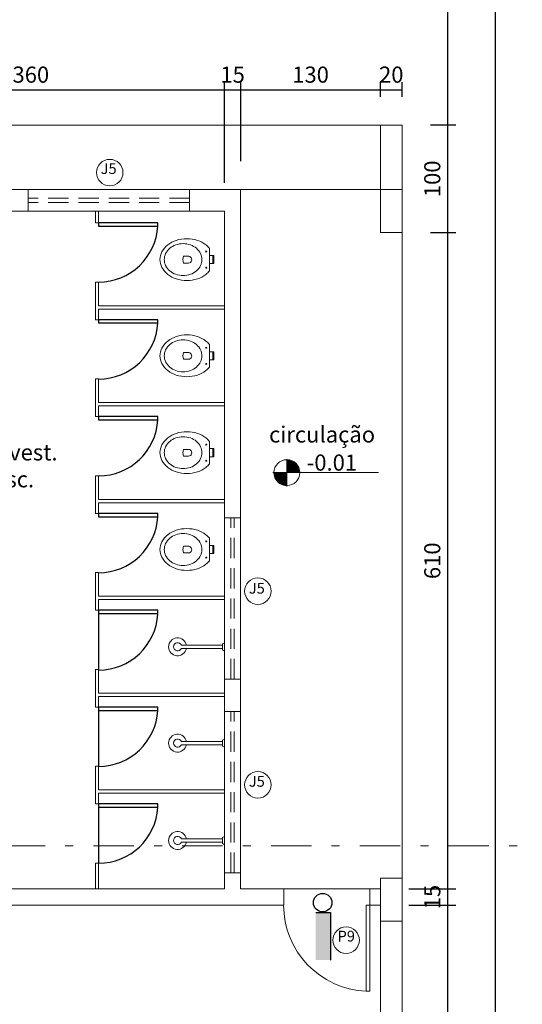
# Model space of a CAD drawing. Extents: x 439 to 1321, y 25 to 109.
# Drawn here: x 508 to 514, y 42 to 54 of the extents above; entities that cross this region are included whole.
import ezdxf

# ---------------------------------------------------------------- set-up
doc = ezdxf.new("R2010")
doc.units = 0
doc.header["$MEASUREMENT"] = 0
for name, pattern in [('ACAD_ISO02W100', [15, 12, -3]), ('DASHDOT', [1, 0.5, -0.25, 0, -0.25]), ('HIDDEN', [0.375, 0.25, -0.125])]:
    doc.linetypes.add(name, pattern=pattern)
for name, color, linetype in [('01', 3, 'Continuous'), ('02', 3, 'Continuous'), ('03', 3, 'Continuous'), ('06', 7, 'Continuous'), ('1', 1, 'Continuous'), ('BAN', 2, 'Continuous'), ('CAIXILHOS', 7, 'Continuous'), ('CANETA02', 4, 'Continuous'), ('COTA', 21, 'Continuous'), ('COTAS', 21, 'Continuous'), ('Texto', 7, 'Continuous')]:
    doc.layers.add(name, color=color, linetype=linetype)
doc.layers.add('janelas altas', color=3, linetype='ACAD_ISO02W100', lineweight=13)
doc.styles.add('RSA', font='romans.shx')
doc.styles.get("Standard").update_dxf_attribs({"font": 'times.ttf'})
doc.dimstyles.new('75', dxfattribs={"dimscale": 75, "dimtxt": 0.2, "dimasz": 0.001, "dimexe": 0.1, "dimexo": 0.35, "dimgap": 0.09, "dimtad": 1, "dimzin": 12, "dimdsep": 46, "dimtxsty": 'Standard', "dimblk": 'DOT', "dimcen": 0, "dimclrd": 21, "dimclre": 21, "dimclrt": 21, "dimadec": 0, "dimazin": 0, "dimtfac": 1, "dimtix": 1, "dimtmove": 2, "dimatfit": 3, "dimldrblk": 'DOT', "dimfxl": 0, "dimtolj": 1, "dimtzin": 12, "dimarcsym": 0})

# ---------------------------------------------------------------- blocks, each defined once
blk = doc.blocks.new('_DOT')
at = {"color": 0, "linetype": 'ByBlock', "lineweight": 0}
blk.add_line((-0.5, 0), (-1, 0), dxfattribs=at)
at = {"color": 0, "linetype": 'ByBlock', "lineweight": 0, "const_width": 0.5}
blk.add_lwpolyline([(-0.25, 0, 1), (0.25, 0, 1)], format="xyb", close=True, dxfattribs=at)
blk = doc.blocks.new('*D995')
at = {"layer": '06', "color": 21, "lineweight": -2, "transparency": 16777216}
for p, q in [((512.746, 43.109), (513.328, 43.109)), ((513.228, 37.577), (513.228, 43.108)), ((511.146, 37.576), (513.328, 37.576))]:
    blk.add_line(p, q, dxfattribs=at)
at = {"layer": 'Defpoints', "color": 0, "transparency": 16777216}
for p in [(512.396, 43.109), (513.228, 43.109), (510.796, 37.576)]:
    blk.add_point(p, dxfattribs=at)
at = {"layer": '06', "color": 21, "lineweight": -2, "transparency": 16777216, "xscale": 0.001, "yscale": 0.001, "zscale": 0.001}
for p, rotation in [((513.228, 43.109), 90), ((513.228, 37.576), 270)]:
    blk.add_blockref('_DOT', p, dxfattribs=dict(at, rotation=rotation))
at = {"layer": '06', "color": 21, "lineweight": 0, "transparency": 16777216, "insert": (513.037, 40.342), "char_height": 0.2, "attachment_point": 5, "rotation": 90}
blk.add_mtext('\\A1;415', dxfattribs=at)
blk = doc.blocks.new('*D996')
at = {"layer": '06', "color": 21, "lineweight": -2, "transparency": 16777216}
for p, q in [((512.746, 43.309), (513.328, 43.309)), ((513.228, 43.31), (513.228, 43.311)), ((513.228, 43.109), (513.228, 43.309)), ((512.746, 43.109), (513.328, 43.109)), ((513.228, 43.108), (513.228, 43.107))]:
    blk.add_line(p, q, dxfattribs=at)
at = {"layer": 'Defpoints', "color": 0, "transparency": 16777216}
for p in [(512.396, 43.309), (513.228, 43.309), (512.396, 43.109)]:
    blk.add_point(p, dxfattribs=at)
at = {"layer": '06', "color": 21, "lineweight": -2, "transparency": 16777216, "xscale": 0.001, "yscale": 0.001, "zscale": 0.001}
for p, rotation in [((513.228, 43.309), 270), ((513.228, 43.109), 90)]:
    blk.add_blockref('_DOT', p, dxfattribs=dict(at, rotation=rotation))
at = {"layer": '06', "color": 21, "lineweight": 0, "transparency": 16777216, "insert": (513.037, 43.209), "char_height": 0.2, "attachment_point": 5, "rotation": 90}
blk.add_mtext('\\A1;15', dxfattribs=at)
blk = doc.blocks.new('*D997')
at = {"layer": '06', "color": 21, "lineweight": -2, "transparency": 16777216}
for p, q in [((513.013, 51.442), (513.328, 51.442)), ((513.228, 43.31), (513.228, 51.441)), ((512.746, 43.309), (513.328, 43.309))]:
    blk.add_line(p, q, dxfattribs=at)
at = {"layer": 'Defpoints', "color": 0, "transparency": 16777216}
for p in [(512.663, 51.442), (513.228, 51.442), (512.396, 43.309)]:
    blk.add_point(p, dxfattribs=at)
at = {"layer": '06', "color": 21, "lineweight": -2, "transparency": 16777216, "xscale": 0.001, "yscale": 0.001, "zscale": 0.001}
for p, rotation in [((513.228, 51.442), 90), ((513.228, 43.309), 270)]:
    blk.add_blockref('_DOT', p, dxfattribs=dict(at, rotation=rotation))
at = {"layer": '06', "color": 21, "lineweight": 0, "transparency": 16777216, "insert": (513.037, 47.376), "char_height": 0.2, "attachment_point": 5, "rotation": 90}
blk.add_mtext('\\A1;610', dxfattribs=at)
blk = doc.blocks.new('*D998')
at = {"layer": 'COTAS', "color": 21, "lineweight": -2, "transparency": 16777216}
for p, q in [((513.013, 52.776), (513.328, 52.776)), ((513.228, 51.443), (513.228, 52.775)), ((513.013, 51.442), (513.328, 51.442))]:
    blk.add_line(p, q, dxfattribs=at)
at = {"layer": 'Defpoints', "color": 0, "transparency": 16777216}
for p in [(512.663, 52.776), (513.228, 52.776), (512.663, 51.442)]:
    blk.add_point(p, dxfattribs=at)
at = {"layer": 'COTAS', "color": 21, "lineweight": -2, "transparency": 16777216, "xscale": 0.001, "yscale": 0.001, "zscale": 0.001}
for p, rotation in [((513.228, 52.776), 90), ((513.228, 51.442), 270)]:
    blk.add_blockref('_DOT', p, dxfattribs=dict(at, rotation=rotation))
at = {"layer": 'COTAS', "color": 21, "lineweight": 0, "transparency": 16777216, "insert": (513.037, 52.109), "char_height": 0.2, "attachment_point": 5, "rotation": 90}
blk.add_mtext('\\A1;100', dxfattribs=at)
blk = doc.blocks.new('*D999')
at = {"layer": 'COTAS', "color": 21, "lineweight": -2, "transparency": 16777216}
for p, q in [((513.013, 62.509), (513.328, 62.509)), ((513.228, 52.777), (513.228, 62.508)), ((513.013, 52.776), (513.328, 52.776))]:
    blk.add_line(p, q, dxfattribs=at)
at = {"layer": 'Defpoints', "color": 0, "transparency": 16777216}
for p in [(512.663, 62.509), (513.228, 62.509), (512.663, 52.776)]:
    blk.add_point(p, dxfattribs=at)
at = {"layer": 'COTAS', "color": 21, "lineweight": -2, "transparency": 16777216, "xscale": 0.001, "yscale": 0.001, "zscale": 0.001}
for p, rotation in [((513.228, 62.509), 90), ((513.228, 52.776), 270)]:
    blk.add_blockref('_DOT', p, dxfattribs=dict(at, rotation=rotation))
at = {"layer": 'COTAS', "color": 21, "lineweight": 0, "transparency": 16777216, "insert": (513.036, 57.642), "char_height": 0.2, "attachment_point": 5, "rotation": 90}
blk.add_mtext('\\A1;730', dxfattribs=at)
blk = doc.blocks.new('*D1003')
at = {"layer": 'COTAS', "color": 21, "lineweight": -2, "transparency": 16777216}
for p, q in [((513.013, 79.576), (513.919, 79.576)), ((513.819, 35.71), (513.819, 79.575)), ((513.013, 35.709), (513.919, 35.709))]:
    blk.add_line(p, q, dxfattribs=at)
at = {"layer": 'Defpoints', "color": 0, "transparency": 16777216}
for p in [(512.663, 79.576), (513.819, 79.576), (512.663, 35.709)]:
    blk.add_point(p, dxfattribs=at)
at = {"layer": 'COTAS', "color": 21, "lineweight": -2, "transparency": 16777216, "xscale": 0.001, "yscale": 0.001, "zscale": 0.001}
for p, rotation in [((513.819, 79.576), 90), ((513.819, 35.709), 270)]:
    blk.add_blockref('_DOT', p, dxfattribs=dict(at, rotation=rotation))
at = {"layer": 'COTAS', "color": 21, "lineweight": 0, "transparency": 16777216, "insert": (513.627, 57.642), "char_height": 0.2, "attachment_point": 5, "rotation": 90}
blk.add_mtext('\\A1;3290', dxfattribs=at)
blk = doc.blocks.new('*D1006')
at = {"layer": 'COTAS', "color": 21, "lineweight": -2, "transparency": 16777216}
for p, q in [((512.395, 53.208), (512.394, 53.208)), ((512.396, 53.126), (512.396, 53.308)), ((512.663, 53.208), (512.396, 53.208)), ((512.663, 53.126), (512.663, 53.308)), ((512.664, 53.208), (512.665, 53.208))]:
    blk.add_line(p, q, dxfattribs=at)
at = {"layer": 'Defpoints', "color": 0, "transparency": 16777216}
for p in [(512.396, 53.208), (512.396, 52.776), (512.663, 52.776)]:
    blk.add_point(p, dxfattribs=at)
at = {"layer": 'COTAS', "color": 21, "lineweight": -2, "transparency": 16777216, "xscale": 0.001, "yscale": 0.001, "zscale": 0.001}
blk.add_blockref('_DOT', (512.396, 53.208), dxfattribs=at)
at = {"layer": 'COTAS', "color": 21, "lineweight": -2, "transparency": 16777216, "xscale": 0.001, "yscale": 0.001, "zscale": 0.001, "rotation": 180}
blk.add_blockref('_DOT', (512.663, 53.208), dxfattribs=at)
at = {"layer": 'COTAS', "color": 21, "lineweight": 0, "transparency": 16777216, "insert": (512.529, 53.4), "char_height": 0.2, "attachment_point": 5}
blk.add_mtext('\\A1;20', dxfattribs=at)
blk = doc.blocks.new('*D1007')
at = {"layer": 'COTAS', "color": 21, "lineweight": -2, "transparency": 16777216}
for p, q in [((510.663, 52.326), (510.663, 53.308)), ((512.395, 53.208), (510.664, 53.208)), ((512.396, 53.126), (512.396, 53.308))]:
    blk.add_line(p, q, dxfattribs=at)
at = {"layer": 'Defpoints', "color": 0, "transparency": 16777216}
for p in [(510.663, 53.208), (512.396, 52.776), (510.663, 51.976)]:
    blk.add_point(p, dxfattribs=at)
at = {"layer": 'COTAS', "color": 21, "lineweight": -2, "transparency": 16777216, "xscale": 0.001, "yscale": 0.001, "zscale": 0.001, "rotation": 180}
blk.add_blockref('_DOT', (510.663, 53.208), dxfattribs=at)
at = {"layer": 'COTAS', "color": 21, "lineweight": -2, "transparency": 16777216, "xscale": 0.001, "yscale": 0.001, "zscale": 0.001}
blk.add_blockref('_DOT', (512.396, 53.208), dxfattribs=at)
at = {"layer": 'COTAS', "color": 21, "lineweight": 0, "transparency": 16777216, "insert": (511.529, 53.4), "char_height": 0.2, "attachment_point": 5}
blk.add_mtext('\\A1;130', dxfattribs=at)
blk = doc.blocks.new('*D1008')
at = {"layer": '06', "color": 21, "lineweight": -2, "transparency": 16777216}
for p, q in [((510.462, 53.208), (510.461, 53.208)), ((510.463, 52.059), (510.463, 53.308)), ((510.663, 53.208), (510.463, 53.208)), ((510.663, 52.326), (510.663, 53.308)), ((510.664, 53.208), (510.665, 53.208))]:
    blk.add_line(p, q, dxfattribs=at)
at = {"layer": 'Defpoints', "color": 0, "transparency": 16777216}
for p in [(510.463, 53.208), (510.663, 51.976), (510.463, 51.709)]:
    blk.add_point(p, dxfattribs=at)
at = {"layer": '06', "color": 21, "lineweight": -2, "transparency": 16777216, "xscale": 0.001, "yscale": 0.001, "zscale": 0.001}
blk.add_blockref('_DOT', (510.463, 53.208), dxfattribs=at)
at = {"layer": '06', "color": 21, "lineweight": -2, "transparency": 16777216, "xscale": 0.001, "yscale": 0.001, "zscale": 0.001, "rotation": 180}
blk.add_blockref('_DOT', (510.663, 53.208), dxfattribs=at)
at = {"layer": '06', "color": 21, "lineweight": 0, "transparency": 16777216, "insert": (510.563, 53.4), "char_height": 0.2, "attachment_point": 5}
blk.add_mtext('\\A1;15', dxfattribs=at)
blk = doc.blocks.new('*D1009')
at = {"layer": '06', "color": 21, "lineweight": -2, "transparency": 16777216}
for p, q in [((505.663, 52.059), (505.663, 53.308)), ((510.462, 53.208), (505.664, 53.208)), ((510.463, 52.059), (510.463, 53.308))]:
    blk.add_line(p, q, dxfattribs=at)
at = {"layer": 'Defpoints', "color": 0, "transparency": 16777216}
for p in [(505.663, 53.208), (505.663, 51.709), (510.463, 51.709)]:
    blk.add_point(p, dxfattribs=at)
at = {"layer": '06', "color": 21, "lineweight": -2, "transparency": 16777216, "xscale": 0.001, "yscale": 0.001, "zscale": 0.001, "rotation": 180}
blk.add_blockref('_DOT', (505.663, 53.208), dxfattribs=at)
at = {"layer": '06', "color": 21, "lineweight": -2, "transparency": 16777216, "xscale": 0.001, "yscale": 0.001, "zscale": 0.001}
blk.add_blockref('_DOT', (510.463, 53.208), dxfattribs=at)
at = {"layer": '06', "color": 21, "lineweight": 0, "transparency": 16777216, "insert": (508.063, 53.4), "char_height": 0.2, "attachment_point": 5}
blk.add_mtext('\\A1;360', dxfattribs=at)
blk = doc.blocks.new('VAS-E-PL')
at = {"layer": 'BAN', "color": 21, "lineweight": 0}
for p, q in [((0.14, 0.1051), (0.14, -0.1051)), ((0.14, 0.0375), (0.1, 0.0375)), ((0.1, 0.0375), (0.1, -0.0375)), ((0.11, 0.0375), (0.11, -0.0375)), ((0.3408, 0.0307), (0.3806, 0.0307)), ((0.14, -0.0375), (0.1, -0.0375)), ((0.3431, -0.0316), (0.3806, -0.0316))]:
    blk.add_line(p, q, dxfattribs=at)
for points in [[(0.6, 0, 0.122907), (0.5821, 0.0718, 0.10548), (0.5268, 0.1376, 0.087588), (0.4483, 0.1791, 0.078107), (0.35, 0.1945, 0.078107), (0.2517, 0.1791, 0.087588), (0.1732, 0.1376, 0.056618), (0.14, 0.1051, 0.122907)], [(0.14, -0.1051, 0.056618), (0.1732, -0.1376, 0.087588), (0.2517, -0.1791, 0.078107), (0.35, -0.1945, 0.078107), (0.4483, -0.1791, 0.087588), (0.5268, -0.1376, 0.10548), (0.5821, -0.0718, 0.122907), (0.6, 0, 0.122907)]]:
    blk.add_lwpolyline(points, format="xyb", dxfattribs=at)
blk.add_lwpolyline([(0.21, 0, 0.114163), (0.2228, -0.0555, 0.103661), (0.2613, -0.1049, 0.091605), (0.3168, -0.1367, 0.084587), (0.385, -0.1483, 0.084587), (0.4532, -0.1367, 0.091605), (0.5087, -0.1049, 0.103661), (0.5472, -0.0555, 0.114163), (0.56, 0, 0.114163), (0.5472, 0.0555, 0.103661), (0.5087, 0.1049, 0.091605), (0.4532, 0.1367, 0.084587), (0.385, 0.1483, 0.084587), (0.3168, 0.1367, 0.091605), (0.2613, 0.1049, 0.103661), (0.2228, 0.0555, 0.114163)], format="xyb", close=True, dxfattribs=at)
for centre in [(0.17, 0.075), (0.17, -0.075)]:
    blk.add_circle(centre, 0.005, dxfattribs=at)
for centre, radius, start, end in [((0.3364, -0.0007), 0.0316, 81.96756, 282.3031), ((0.3099, -0.0007), 0.0772, 336.39434, 23.88812)]:
    blk.add_arc(centre, radius, start, end, dxfattribs=at)
blk = doc.blocks.new('CHUV-PL')
at = {"layer": '1', "color": 21, "linetype": 'Continuous', "lineweight": 0}
for p, q in [((-2.75, -1.91), (-3.86, 0)), ((3.86, 0), (-3.86, 0)), ((2.75, -1.91), (3.86, 0)), ((2.75, -1.91), (-2.75, -1.91)), ((-1.5, -40.03), (-1.5, -1.91)), ((1.5, -40.09), (1.5, -1.91))]:
    blk.add_line(p, q, dxfattribs=at)
for radius, start, end in [(8.33, 99.90411, 79.14867), (3.83, 111.9768, 65.81951)]:
    blk.add_arc((-0.07, -43.58), radius, start, end, dxfattribs=at)
blk = doc.blocks.new('A$C1BD92FD5')
at = {"layer": 'CAIXILHOS'}
blk.add_hatch(color=1, dxfattribs=at).paths.add_polyline_path([(0.029, 0), (0.21, 0), (0.21, 0.59), (0.029, 0.59)])
blk.add_hatch(color=1, dxfattribs=at).paths.add_polyline_path([(0.029, 0), (0.21, 0), (0.21, 0.59), (0.029, 0.59)])
at = {"layer": 'Texto', "color": 1}
for p, q in [((0.029, 0.59), (0.21, 0.59)), ((0.029, 0.59), (0.21, 0.59)), ((0.21, 0.59), (0.21, 0)), ((0.21, 0.59), (0.21, 0))]:
    blk.add_line(p, q, dxfattribs=at)
blk.add_circle((0.115, 0.712), 0.115, dxfattribs=at)
blk.add_circle((0.115, 0.712), 0.115, dxfattribs=at)

msp = doc.modelspace()

# ---------------------------------------------------------------- hatches: boundary and pattern name
at = {"layer": '06', "lineweight": 0}
h = msp.add_hatch(dxfattribs=at)
h.set_pattern_fill('ANSI31', scale=1.2, style=0)
h.set_pattern_definition([(45, (901.635743, -175.390441), (-0.001414213562, 0.001414213562), [])])
h.paths.add_polyline_path([(511.075354, 48.468082), (511.235354, 48.468082), (511.235354, 48.308082, -0.414213562)])
h.paths.add_polyline_path([(511.235354, 48.628082, -0.414213562), (511.395354, 48.468082), (511.235354, 48.468082)])

# ---------------------------------------------------------------- linework, layer by layer
at = {"layer": '01'}
for p, q in [((508.902668, 46.755818), (508.902668, 46.021395)), ((508.902668, 45.562485), (508.902668, 44.828062)), ((508.902668, 44.362485), (508.902668, 43.628062))]:
    msp.add_line(p, q, dxfattribs=at)
at = {"layer": '01', "lineweight": 0, "ltscale": 0.01}
for centre in [(509.04049, 52.186098), (510.876184, 46.999747), (510.876184, 44.599747), (511.969497, 42.674752)]:
    msp.add_circle(centre, 0.164115, dxfattribs=at)
at = {"layer": '01'}
for centre in [(508.902668, 51.563575), (508.902668, 50.362485), (508.902668, 49.162485), (508.902668, 47.962485), (508.902668, 46.755818), (508.902668, 45.562485), (508.902668, 44.362485)]:
    msp.add_arc(centre, 0.734423, 270, 356.8778695, dxfattribs=at)
at = {"layer": '01', "lineweight": 0}
msp.add_arc((512.262668, 43.109152), 1.067687, 180, 267.4949071, dxfattribs=at)
at = {"layer": '02', "linetype": 'HIDDEN', "lineweight": 0}
for p, q in [((510.029335, 51.869152), (508.029335, 51.869152)), ((510.029335, 51.815818), (508.029335, 51.815818)), ((510.542668, 45.909152), (510.542668, 47.909152)), ((510.582668, 45.909152), (510.582668, 47.909152)), ((510.542668, 43.509152), (510.542668, 45.509152)), ((510.582668, 43.509152), (510.582668, 45.509152))]:
    msp.add_line(p, q, dxfattribs=at)
at = {"layer": '02', "lineweight": 0}
msp.add_line((510.462668, 44.729152), (510.462668, 44.689152), dxfattribs=at)
at = {"layer": '02', "color": 3, "linetype": 'DASHDOT', "lineweight": 0}
msp.add_line((445.039011, 43.844545), (514.701528, 43.844545), dxfattribs=at)
at = {"layer": '02'}
for points in [[(508.902668, 51.562485), (508.902668, 51.522485), (509.636002, 51.522485), (509.636002, 51.562485)], [(508.902668, 50.362485), (508.902668, 50.322485), (509.636002, 50.322485), (509.636002, 50.362485)], [(508.902668, 49.162485), (508.902668, 49.122485), (509.636002, 49.122485), (509.636002, 49.162485)], [(508.902668, 47.962485), (508.902668, 47.922485), (509.636002, 47.922485), (509.636002, 47.962485)], [(508.902668, 46.762485), (508.902668, 46.722485), (509.636002, 46.722485), (509.636002, 46.762485)], [(508.902668, 45.562485), (508.902668, 45.522485), (509.636002, 45.522485), (509.636002, 45.562485)], [(508.902668, 44.362485), (508.902668, 44.322485), (509.636002, 44.322485), (509.636002, 44.362485)]]:
    msp.add_lwpolyline(points, close=True, dxfattribs=at)
at = {"layer": '02', "lineweight": 0}
msp.add_lwpolyline([(512.262668, 43.109152), (512.262668, 42.042485), (512.216002, 42.042485), (512.216002, 43.109152)], close=True, dxfattribs=at)
at = {"layer": '03', "lineweight": 0}
for p, q in [((508.862668, 51.562485), (508.862668, 51.709152)), ((508.902668, 51.562485), (508.902668, 51.709152)), ((508.862668, 51.562485), (508.902668, 51.562485)), ((508.862668, 50.362485), (508.862668, 50.829152)), ((508.862668, 50.829152), (508.902668, 50.829152)), ((508.902668, 50.535818), (508.902668, 50.829152)), ((508.902668, 50.535818), (510.462668, 50.535818)), ((508.902668, 50.495818), (510.462668, 50.495818)), ((508.902668, 50.362485), (508.902668, 50.495818)), ((508.862668, 50.362485), (508.902668, 50.362485)), ((508.862668, 49.162485), (508.862668, 49.629152)), ((508.862668, 49.629152), (508.902668, 49.629152)), ((508.902668, 49.335818), (508.902668, 49.629152)), ((508.902668, 49.335818), (510.462668, 49.335818)), ((508.902668, 49.295818), (510.462668, 49.295818)), ((508.902668, 49.162485), (508.902668, 49.295818)), ((508.862668, 49.162485), (508.902668, 49.162485)), ((508.862668, 47.962485), (508.862668, 48.429152)), ((508.862668, 48.429152), (508.902668, 48.429152)), ((508.902668, 48.135818), (508.902668, 48.429152)), ((508.902668, 48.135818), (510.462668, 48.135818)), ((508.902668, 48.095818), (510.462668, 48.095818)), ((508.902668, 47.962485), (508.902668, 48.095818)), ((508.862668, 47.962485), (508.902668, 47.962485)), ((508.862668, 46.762485), (508.862668, 47.229152)), ((508.862668, 47.229152), (508.902668, 47.229152)), ((508.902668, 46.935818), (508.902668, 47.229152)), ((508.902668, 46.935818), (510.462668, 46.935818)), ((508.902668, 46.895818), (510.462668, 46.895818)), ((508.902668, 46.762485), (508.902668, 46.895818)), ((508.862668, 46.762485), (508.902668, 46.762485)), ((508.862668, 45.562485), (508.862668, 46.029152)), ((508.862668, 46.029152), (508.902668, 46.029152)), ((508.902668, 45.735818), (508.902668, 46.029152)), ((508.902668, 45.735818), (510.462668, 45.735818)), ((508.902668, 45.695818), (510.462668, 45.695818)), ((508.902668, 45.562485), (508.902668, 45.695818)), ((508.862668, 45.562485), (508.902668, 45.562485)), ((508.862668, 44.362485), (508.862668, 44.829152)), ((508.862668, 44.829152), (508.902668, 44.829152)), ((508.902668, 44.535818), (508.902668, 44.829152)), ((508.902668, 44.535818), (510.462668, 44.535818)), ((508.902668, 44.495818), (510.462668, 44.495818)), ((508.902668, 44.362485), (508.902668, 44.495818)), ((508.862668, 44.362485), (508.902668, 44.362485)), ((508.862668, 43.309152), (508.862668, 43.629152)), ((508.862668, 43.629152), (508.902668, 43.629152)), ((508.902668, 43.309152), (508.902668, 43.629152))]:
    msp.add_line(p, q, dxfattribs=at)
at = {"layer": '06', "color": 7, "lineweight": 0}
for p, q in [((512.396002, 52.775818), (462.929335, 52.775818)), ((512.396002, 51.975818), (512.396002, 52.775818)), ((512.396002, 52.775818), (512.662668, 52.775818)), ((512.662668, 51.975818), (512.662668, 52.775818)), ((505.662668, 51.975818), (510.662668, 51.975818)), ((508.029335, 51.709152), (508.029335, 51.975818)), ((510.029335, 51.709152), (510.029335, 51.975818)), ((510.662668, 43.309152), (510.662668, 51.975818)), ((510.662668, 51.975818), (512.396002, 51.975818)), ((512.662668, 43.309152), (512.662668, 51.975818)), ((505.662668, 51.709152), (510.462668, 51.709152)), ((510.462668, 43.309152), (510.462668, 51.709152)), ((511.235354, 48.636504), (511.235354, 48.295642)), ((511.061084, 48.468082), (512.369757, 48.468082)), ((510.462668, 47.909152), (510.662668, 47.909152)), ((510.462668, 45.909152), (510.662668, 45.909152)), ((510.462668, 45.509152), (510.662668, 45.509152)), ((510.462668, 43.309152), (488.996002, 43.309152)), ((511.196002, 43.309152), (510.662668, 43.309152)), ((511.196002, 43.309152), (511.196002, 43.109152)), ((511.196002, 43.309152), (512.262668, 43.309152)), ((512.396002, 43.309152), (512.262668, 43.309152)), ((512.262668, 43.309152), (512.262668, 43.109152)), ((512.662668, 43.309152), (512.662668, 35.709152)), ((511.196002, 43.109152), (505.796002, 43.109152)), ((512.396002, 43.109152), (512.262668, 43.109152)), ((512.396002, 43.109152), (512.396002, 35.975818))]:
    msp.add_line(p, q, dxfattribs=at)
for points in [[(512.662668, 51.975818), (512.396002, 51.975818), (512.396002, 51.442485), (512.662668, 51.442485)], [(512.396002, 42.909152), (512.662668, 42.909152), (512.662668, 43.442485), (512.396002, 43.442485)]]:
    msp.add_lwpolyline(points, close=True, dxfattribs=at)
msp.add_circle((511.235354, 48.468082), 0.16, dxfattribs=at)
at = {"layer": 'COTA', "ltscale": 10}
msp.add_line((510.329335, 51.107912), (510.329335, 51.109152), dxfattribs=at)
at = {"layer": 'janelas altas', "lineweight": 0}
msp.add_line((510.462668, 43.509152), (510.662668, 43.509152), dxfattribs=at)

# ---------------------------------------------------------------- block references
msp.add_blockref('A$C1BD92FD5', (511.564154, 42.427994))
at = {"layer": '02', "lineweight": 0, "xscale": -1.333333333333333, "yscale": 1.333333333333333, "zscale": 1.333333333333333}
for p in [(510.462668, 51.107912), (510.462668, 49.915818), (510.462668, 48.715818), (510.462668, 47.515818)]:
    msp.add_blockref('VAS-E-PL', p, dxfattribs=at)
at = {"layer": 'CANETA02', "linetype": 'Continuous', "lineweight": 0, "xscale": 0.0133333333333334, "yscale": 0.0133333333333334, "zscale": 0.0133333333333334, "rotation": 270}
for p in [(510.462668, 46.309152), (510.462668, 45.115818), (510.462668, 43.909152)]:
    msp.add_blockref('CHUV-PL', p, dxfattribs=at)

# ---------------------------------------------------------------- texts
at = {"layer": '06', "color": 7, "lineweight": 0, "char_height": 0.2, "attachment_point": 1, "style": 'RSA'}
for s, insert in [('circulação', (511.014635, 49.041449)), ('-0.01', (511.480723, 48.692768))]:
    msp.add_mtext(s, dxfattribs=dict(at, insert=insert))
at = {"layer": 'COTA', "color": 3, "lineweight": 0, "ltscale": 0.01, "char_height": 0.1333333, "attachment_point": 9, "style": 'RSA'}
for s, insert in [('J5', (509.126274, 52.127358)), ('J5', (510.961969, 46.927135)), ('J5', (510.961969, 44.534511)), ('P9', (512.079021, 42.616338))]:
    msp.add_mtext(s, dxfattribs=dict(at, insert=insert))
at = {"layer": 'Texto', "color": 7, "lineweight": 0, "insert": (506.581458, 48.819488), "char_height": 0.2, "attachment_point": 1, "style": 'RSA'}
msp.add_mtext('banheiro vest.\\Pcb/sd masc.\\P22,68m2', dxfattribs=at)

# ---------------------------------------------------------------- dimensions: what is measured, and where the dimension line sits
at = {"layer": '06', "color": 7, "lineweight": 0}
for base, p1, p2, picture, middle in [((505.662668, 53.208062), (510.462668, 51.709152), (505.662668, 51.709152), '*D1009', (508.062668, 53.399793)), ((510.462668, 53.208062), (510.662668, 51.975818), (510.462668, 51.709152), '*D1008', (510.562668, 53.399793))]:
    dim = msp.add_linear_dim(base=base, p1=p1, p2=p2, dimstyle='75', override={"dimscale": 1, "dimlfac": 75}, dxfattribs=at)
    dim.commit()
    dim.dimension.update_dxf_attribs({"geometry": picture, "text_midpoint": middle})
for base, p1, p2, picture, middle in [((513.228248, 51.442485), (512.396002, 43.309152), (512.662668, 51.442485), '*D997', (513.036517, 47.375818)), ((513.228248, 43.309152), (512.396002, 43.109152), (512.396002, 43.309152), '*D996', (513.036517, 43.209152)), ((513.228248, 43.109152), (510.796002, 37.575818), (512.396002, 43.109152), '*D995', (513.036517, 40.342485))]:
    dim = msp.add_linear_dim(base=base, p1=p1, p2=p2, angle=90, dimstyle='75', override={"dimscale": 1, "dimlfac": 75}, dxfattribs=at)
    dim.commit()
    dim.dimension.update_dxf_attribs({"geometry": picture, "text_midpoint": middle})
at = {"layer": 'COTAS', "lineweight": 0}
for base, p1, p2, picture, middle in [((513.819074, 79.575818), (512.662668, 35.709152), (512.662668, 79.575818), '*D1003', (513.627056, 57.642485)), ((513.228248, 62.509152), (512.662668, 52.775818), (512.662668, 62.509152), '*D999', (513.036229, 57.642485)), ((513.228248, 52.775818), (512.662668, 51.442485), (512.662668, 52.775818), '*D998', (513.036517, 52.109152))]:
    dim = msp.add_linear_dim(base=base, p1=p1, p2=p2, angle=90, dimstyle='75', override={"dimscale": 1, "dimlfac": 75}, dxfattribs=at)
    dim.commit()
    dim.dimension.update_dxf_attribs({"geometry": picture, "text_midpoint": middle})
for base, p1, p2, picture, middle in [((510.662668, 53.208062), (512.396002, 52.775818), (510.662668, 51.975818), '*D1007', (511.529335, 53.399793)), ((512.396002, 53.208062), (512.662668, 52.775818), (512.396002, 52.775818), '*D1006', (512.529335, 53.399793))]:
    dim = msp.add_linear_dim(base=base, p1=p1, p2=p2, dimstyle='75', override={"dimscale": 1, "dimlfac": 75}, dxfattribs=at)
    dim.commit()
    dim.dimension.update_dxf_attribs({"geometry": picture, "text_midpoint": middle})

doc.saveas('drawing.dxf')
